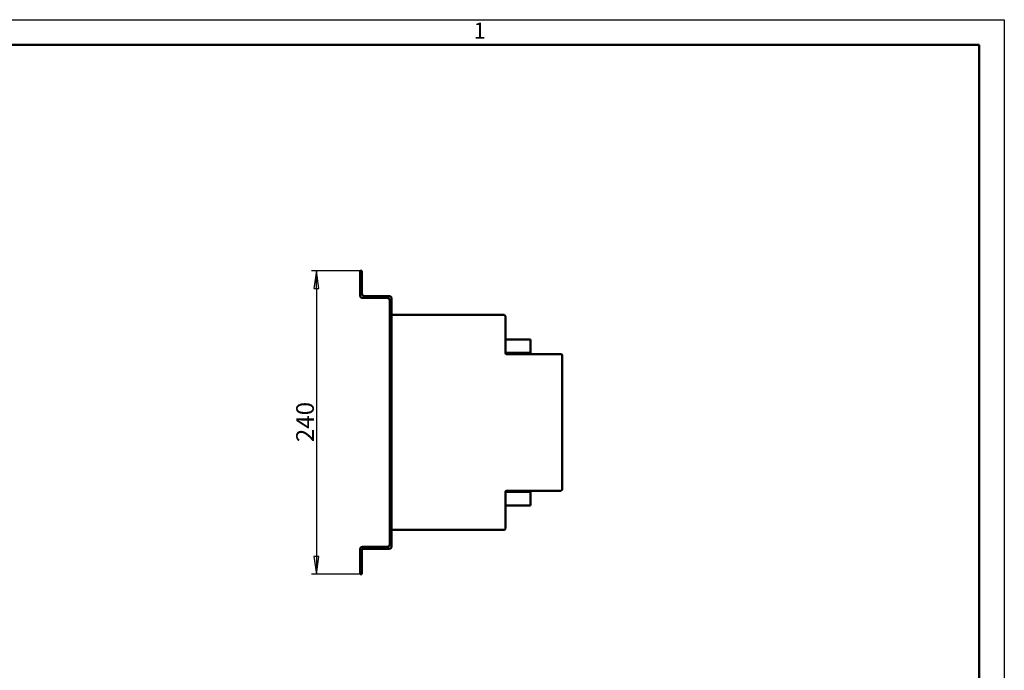
# Model space of a CAD drawing. Units: millimetres. Extents: x 0 to 1680, y 0 to 1188.
# Drawn here: x 901 to 1680, y 673 to 1188 of the extents above; entities that cross this region are included whole.
import ezdxf

# ---------------------------------------------------------------- set-up
doc = ezdxf.new("R2010")
doc.units = ezdxf.units.MM
doc.header["$LTSCALE"] = 4
for name, color, linetype, lineweight in [('Видимый контур (ГОСТ)', 7, 'Continuous', 50), ('Кромка (ГОСТ)', 7, 'Continuous', 50), ('Размер (ГОСТ)', 7, 'Continuous', 25)]:
    doc.layers.add(name, color=color, linetype=linetype, lineweight=lineweight)
doc.styles.add('Альтернативный текст (ГОСТ)', font='txt', dxfattribs={"width": 0.8})
doc.styles.add('Обычный текст (ГОСТ)', font='GOST Common Italic.ttf')
doc.dimstyles.new('Обычный (ГОСТ)', dxfattribs={"dimscale": 4, "dimtxt": 3.5, "dimasz": 3.5, "dimexe": 1, "dimexo": 0, "dimgap": 0.5, "dimtad": 1, "dimrnd": 1e-08, "dimtxsty": 'Обычный текст (ГОСТ)', "dimblk": 'Filled-1', "dimcen": 0.09, "dimdle": 15, "dimclrd": 256, "dimclre": 256, "dimclrt": 256, "dimazin": 2, "dimtfac": 0.714286, "dimtdec": 3, "dimtmove": 0, "dimatfit": 3, "dimfxl": 1, "dimtolj": 1, "dimlwd": 25, "dimlwe": 25, "dimarcsym": 0})

# ---------------------------------------------------------------- blocks, each defined once
blk = doc.blocks.new('Рамки ГОСТ - Рамка')
at = {"layer": 'Кромка (ГОСТ)', "lineweight": 25}
for p, q in [((0, 297), (420, 297)), ((420, 297), (420, 0))]:
    blk.add_line(p, q, dxfattribs=at)
at = {"layer": 'Кромка (ГОСТ)'}
for p, q in [((415, 292), (20, 292)), ((415, 5), (415, 292))]:
    blk.add_line(p, q, dxfattribs=at)
at = {"layer": 'Кромка (ГОСТ)', "insert": (315.02, 296.44), "char_height": 3.17, "width": 5.2327, "attachment_point": 1, "style": 'Альтернативный текст (ГОСТ)'}
blk.add_mtext('\\fGOST Common|b0|i1;\\H3.1700;1', dxfattribs=at)
blk = doc.blocks.new('Filled-1')
at = {"color": 0}
for p, q in [((0, 0), (-1, 0.143)), ((-1, 0.143), (-1, -0.143)), ((-1, 0), (0, 0)), ((-1, -0.143), (0, 0))]:
    blk.add_line(p, q, dxfattribs=at)
at = {"color": 0, "flags": 128}
blk.add_lwpolyline([(-1, -0.143), (0, 0), (-1, 0.143), (-1, -0.143)], dxfattribs=at)
at = {"color": 0}
blk.add_solid([(-1, -0.143), (0, 0), (-1, 0.143), (-1, -0.143)], dxfattribs=at)
blk = doc.blocks.new('*D10')
at = {"layer": 'Defpoints', "color": 0, "linetype": 'Continuous', "transparency": 16777216}
for p in [(1171.71, 989.39), (1135.7, 749.39), (1171.71, 749.39)]:
    blk.add_point(p, dxfattribs=at)
at = {"layer": 'Размер (ГОСТ)', "linetype": 'Continuous', "lineweight": 25, "transparency": 16777216}
for p, q in [((1171.71, 989.39), (1131.7, 989.39)), ((1135.7, 975.39), (1135.7, 763.39)), ((1171.71, 749.39), (1131.7, 749.39))]:
    blk.add_line(p, q, dxfattribs=at)
at = {"layer": 'Размер (ГОСТ)', "linetype": 'Continuous', "lineweight": 25, "transparency": 16777216, "xscale": 14, "yscale": 14, "zscale": 14}
for p, rotation in [((1135.7, 989.39), 90), ((1135.7, 749.39), 270)]:
    blk.add_blockref('Filled-1', p, dxfattribs=dict(at, rotation=rotation))
at = {"layer": 'Размер (ГОСТ)', "linetype": 'Continuous', "lineweight": 25, "transparency": 16777216, "insert": (1119.7, 853.8), "char_height": 14, "attachment_point": 1, "rotation": 90, "style": 'Обычный текст (ГОСТ)'}
blk.add_mtext('\\A1;240', dxfattribs=at)

msp = doc.modelspace()

# ---------------------------------------------------------------- linework, layer by layer
at = {"layer": 'Видимый контур (ГОСТ)'}
for p, q in [((1171.713, 989.388), (1170.213, 989.388)), ((1170.213, 989.388), (1170.213, 969.888)), ((1171.713, 971.388), (1171.713, 989.388)), ((1172.213, 967.888), (1191.713, 967.888)), ((1193.213, 969.388), (1173.713, 969.388)), ((1195.213, 771.388), (1195.213, 967.388)), ((1193.713, 965.888), (1193.713, 772.888)), ((1284.213, 954.388), (1195.213, 954.388)), ((1285.213, 924.388), (1285.213, 953.388)), ((1285.213, 935.058), (1305.213, 935.058)), ((1305.213, 929.558), (1305.213, 935.058)), ((1305.213, 929.558), (1305.213, 924.388)), ((1285.213, 924.388), (1305.213, 924.388)), ((1329.213, 923.388), (1286.213, 923.388)), ((1305.213, 924.388), (1305.213, 923.388)), ((1330.213, 816.388), (1330.213, 922.388)), ((1285.213, 785.388), (1285.213, 814.388)), ((1285.213, 814.388), (1305.213, 814.388)), ((1286.213, 815.388), (1329.213, 815.388)), ((1305.213, 814.388), (1305.213, 815.388)), ((1305.213, 809.217), (1305.213, 814.388)), ((1305.213, 803.717), (1285.213, 803.717)), ((1305.213, 809.217), (1305.213, 803.717)), ((1195.213, 784.388), (1284.213, 784.388)), ((1170.213, 768.888), (1170.213, 749.388)), ((1171.713, 749.388), (1171.713, 769.388)), ((1171.713, 769.388), (1193.213, 769.388)), ((1191.713, 770.888), (1172.213, 770.888)), ((1170.213, 749.388), (1171.713, 749.388))]:
    msp.add_line(p, q, dxfattribs=at)
for centre, radius, start, end in [((1172.213, 969.888), 2, 180, 270), ((1173.713, 971.388), 2, 180, 270), ((1191.713, 965.888), 2, 0, 90), ((1193.213, 967.388), 2, 0, 90), ((1284.213, 953.388), 1, 0, 90), ((1286.213, 924.388), 1, 180, 270), ((1329.213, 922.388), 1, 0, 90), ((1286.213, 814.388), 1, 90, 180), ((1329.213, 816.388), 1, 270, 0), ((1284.213, 785.388), 1, 270, 0), ((1191.713, 772.888), 2, 270, 0), ((1193.213, 771.388), 2, 270, 0), ((1172.213, 768.888), 2, 90, 180)]:
    msp.add_arc(centre, radius, start, end, dxfattribs=at)

# ---------------------------------------------------------------- block references
at = {"xscale": 4, "yscale": 4, "zscale": 4}
msp.add_blockref('Рамки ГОСТ - Рамка', (0, 0), dxfattribs=at)

# ---------------------------------------------------------------- dimensions: what is measured, and where the dimension line sits
at = {"layer": 'Размер (ГОСТ)', "linetype": 'Continuous', "lineweight": 25}
dim = msp.add_linear_dim(base=(1135.7, 749.388), p1=(1171.713, 989.388), p2=(1171.713, 749.388), angle=90, dimstyle='Обычный (ГОСТ)', override={"dimgap": 0.5, "dimdec": 2, "dimtol": 0, "dimlim": 0, "dimtp": 0, "dimtm": 0, "dimtdec": 3, "dimtofl": 0, "dimatfit": 1}, dxfattribs=at)
dim.commit()
dim.dimension.update_dxf_attribs({"geometry": '*D10', "text_midpoint": (1135.7, 869.388), "dimtype": 160})

doc.saveas('drawing.dxf')
